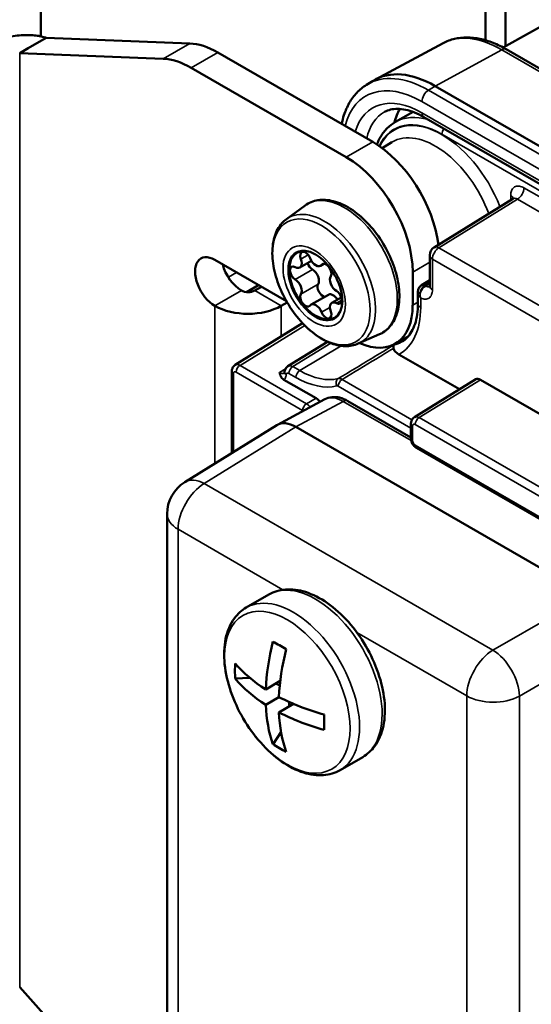
# Model space of a CAD drawing. Units: millimetres. Extents: x 471 to 2190, y 483 to 1770.
# Drawn here: x 2089 to 2117, y 834 to 887 of the extents above; entities that cross this region are included whole.
import ezdxf

# ---------------------------------------------------------------- set-up
doc = ezdxf.new("R2010")
doc.units = ezdxf.units.MM
doc.header["$LTSCALE"] = 5
doc.layers.add('Sichtbar (ISO)', color=7, linetype='Continuous', lineweight=50)
doc.layers.add('Sichtbar schmal (ISO)', color=7, linetype='Continuous', lineweight=35)

msp = doc.modelspace()

# ---------------------------------------------------------------- linework, layer by layer
at = {"layer": 'Sichtbar (ISO)'}
for p, q in [((2115.203, 885.532), (2115.203, 974.421)), ((2114.142, 885.858), (2114.142, 972.583)), ((2121.197, 888.907), (2115.087, 885.466)), ((2090.454, 887.872), (2090.454, 886.062)), ((2090.737, 885.986), (2089.773, 885.43)), ((2090.737, 885.986), (2098.38, 885.689)), ((2089.773, 885.43), (2089.322, 885.17)), ((2111.885, 885.704), (2108.276, 883.772)), ((2089.322, 885.17), (2096.966, 884.873)), ((2108.142, 880.436), (2099.875, 885.209)), ((2115.251, 885.375), (2157.677, 860.88)), ((2106.728, 879.619), (2098.46, 884.392)), ((2107.8, 883.481), (2108.156, 883.702)), ((2153.892, 858.921), (2111.465, 883.416)), ((2110.29, 882.033), (2109.343, 881.5)), ((2110.862, 881.76), (2153.288, 857.265)), ((2108.633, 880.112), (2109.154, 880.428)), ((2103.535, 876.322), (2104.534, 877.051)), ((2115.594, 877.407), (2111.408, 874.819)), ((2111.171, 872.761), (2111.171, 874.394)), ((2099.727, 874.149), (2103.536, 871.95)), ((2104.869, 874.098), (2104.249, 873.74)), ((2105.538, 873.946), (2105.351, 873.838)), ((2110.263, 873.496), (2110.263, 871.74)), ((2102.055, 872.805), (2101.415, 872.435)), ((2111.171, 873.071), (2110.742, 872.805)), ((2102.202, 872.72), (2101.849, 872.516)), ((2105.77, 872.296), (2104.851, 871.765)), ((2110.544, 872.422), (2110.544, 872.422)), ((2110.544, 872.422), (2110.544, 871.82)), ((2103.576, 871.88), (2103.263, 871.699)), ((2106.455, 872.153), (2105.953, 871.863)), ((2100.808, 868.551), (2104.4, 870.772)), ((2107.367, 869.685), (2108.497, 870.185)), ((2105.724, 869.784), (2103.619, 868.483)), ((2110.04, 870.09), (2109.331, 869.68)), ((2109.523, 869.115), (2112.755, 867.25)), ((2100.626, 868.205), (2100.626, 863.855)), ((2105.114, 866.777), (2103.403, 867.765)), ((2110.353, 865.764), (2113.624, 867.787)), ((2113.878, 867.765), (2140.872, 852.18)), ((2105.585, 866.717), (2103.058, 865.358)), ((2106.809, 866.628), (2110.172, 864.686)), ((2103.023, 865.338), (2098.126, 862.309)), ((2119.597, 856.267), (2104.04, 865.249)), ((2110.172, 865.419), (2110.172, 864.634)), ((2110.463, 864.13), (2137.34, 848.612)), ((2097.177, 860.608), (2097.177, 824.066)), ((2101.398, 855.616), (2102.601, 856.311)), ((2100.806, 851.828), (2101.591, 851.867)), ((2103.208, 851.704), (2102.431, 851.256)), ((2102.98, 851.573), (2103.181, 851.457)), ((2103.139, 850.848), (2102.431, 850.44)), ((2103.915, 850.48), (2103.139, 850.031)), ((2103.687, 850.348), (2103.687, 850.58)), ((2102.821, 848.337), (2103.248, 848.998)), ((2106.398, 846.956), (2107.601, 847.651)), ((2096.966, 826.85), (2089.322, 835.379))]:
    msp.add_line(p, q, dxfattribs=at)
for centre, radius in [((2111.671, 874.394), 0.5), ((2099.177, 860.608), 2)]:
    msp.add_arc(centre, radius, 121.7317, 180, dxfattribs=at)
for centre, major_axis, ratio, start_param, end_param in [((2099.875, 881.126), (-2.5, 4.33), 0.57735, 5.497787, 5.934119), ((2098.46, 880.31), (-2.5, 4.33), 0.57735, 5.497787, 5.934119), ((2111.465, 878.109), (-3.25, 5.629), 0.57735, 5.497787, 6.301703), ((2112.526, 878.721), (-2.35, 4.07), 0.57735, 0.305399, 0.553754), ((2108.142, 876.353), (2.5, -4.33), 0.57735, 0.938776, 2.356194), ((2106.728, 875.537), (-2.5, 4.33), 0.57735, 3.926991, 5.497787), ((2099.727, 872.924), (-0.75, 1.299), 0.57735, 5.497787, 8.63938), ((2105.101, 872.802), (-1, 1.732), 0.57735, 5.509612, 10.198351), ((2104.553, 874.214), (-0.2, 0.346), 0.57735, 4.460336, 7.582436), ((2101.141, 873.741), (-0.75, 1.299), 0.57735, 1.125235, 2.356194), ((2103.999, 874.173), (0.25, -0.433), 0.57735, 5.507534, 7.582436), ((2104.924, 873.965), (0.2, -0.346), 0.57735, 4.347954, 5.488041), ((2105.101, 874.271), (0.25, -0.433), 0.57735, 4.460336, 6.535238), ((2105.649, 873.581), (0.2, -0.346), 0.57735, 0.271546, 3.393646), ((2104.005, 873.434), (-0.2, 0.346), 0.57735, 5.507534, 8.629633), ((2104.918, 873.234), (0.25, -0.433), 0.57735, 0.271546, 2.346448), ((2103.999, 872.703), (0.25, -0.433), 0.57735, 0.271546, 2.346448), ((2105.472, 872.553), (-0.2, 0.346), 0.57735, 0.271546, 2.762243), ((2106.203, 872.9), (-0.25, 0.433), 0.57735, 0.271546, 2.346448), ((2101.495, 872.72), (-0.5, 0), 0.57735, 0.785398, 2.356194), ((2104.553, 872.022), (-0.2, 0.346), 0.57735, 0.271546, 3.393646), ((2106.02, 871.863), (-0.25, 0.433), 0.57735, 4.780738, 6.283185), ((2106.197, 872.169), (0.2, -0.346), 0.57735, 5.507534, 8.629633), ((2105.101, 871.332), (-0.25, 0.433), 0.57735, 4.460336, 6.535238), ((2106.203, 871.43), (-0.25, 0.433), 0.57735, 5.507534, 7.582436), ((2101.495, 872.72), (-2.5, 0), 0.57735, 0.785398, 2.356194), ((2105.649, 871.389), (0.2, -0.346), 0.57735, 4.460336, 7.582436), ((2107.081, 873.577), (2.25, -3.897), 0.57735, 5.611498, 7.068583), ((2103.879, 868.055), (-0.258, 0.428), 0.577287, 0.006981, 0.007073), ((2113.878, 867.356), (-0.25, 0.433), 0.577174, 5.497939, 6.300633), ((2105.114, 866.369), (0.25, -0.433), 0.577526, 1.721, 2.356042), ((2106.559, 864.97), (-0.987, 1.739), 0.577339, 6.270064, 6.270097), ((2106.559, 866.195), (0.25, 0.433), 0.57735, 0, 0.000043), ((2104.041, 863.616), (1, -1.733), 0.577174, 2.356347, 3.159041), ((2109.673, 855.029), (-5.127, -8.88), 0.57735, 5.164965, 5.449003), ((2108.362, 851.572), (8.536, -4.37), 0.071162, 4.042948, 4.147274), ((2110.38, 854.62), (-5.127, -8.88), 0.57735, 5.164965, 5.449003), ((2110.346, 852.718), (-9.481, -1.437), 0.81339, 6.108384, 6.21271), ((2110.027, 855.233), (-10.253, 0), 0.57735, 0.452576, 0.736614), ((2110.027, 854.416), (-10.253, 0), 0.57735, 0.452576, 0.736614), ((2110.027, 855.233), (-10.253, 0), 0.57735, 0.834183, 1.11822), ((2109.673, 855.029), (-5.127, -8.88), 0.57735, 5.546572, 5.830609), ((2110.027, 854.416), (-10.253, 0), 0.57735, 0.834183, 1.11822), ((2110.38, 854.62), (-5.127, -8.88), 0.57735, 5.546572, 5.830609), ((2106.378, 855.009), (-0.484, -9.577), 0.071162, 5.277504, 5.38183), ((2108.362, 856.154), (-5.985, -7.493), 0.81339, 0.070475, 0.174801)]:
    msp.add_ellipse(centre, major_axis=major_axis, ratio=ratio, start_param=start_param, end_param=end_param, dxfattribs=at)
for points, knots in [([(2087.201, 885.307), (2087.281, 885.372), (2087.367, 885.435), (2087.457, 885.495), (2087.483, 885.511), (2087.508, 885.527), (2087.534, 885.543), (2087.583, 885.574), (2087.633, 885.603), (2087.685, 885.631), (2087.737, 885.659), (2087.789, 885.686), (2087.843, 885.712), (2087.866, 885.724), (2087.89, 885.735), (2087.913, 885.746), (2087.994, 885.783), (2088.076, 885.817), (2088.16, 885.849), (2088.213, 885.869), (2088.267, 885.889), (2088.322, 885.907), (2088.462, 885.954), (2088.605, 885.993), (2088.75, 886.026), (2088.895, 886.058), (2089.043, 886.084), (2089.188, 886.102), (2089.333, 886.12), (2089.476, 886.13), (2089.616, 886.133), (2089.756, 886.137), (2089.892, 886.133), (2090.024, 886.123), (2090.133, 886.115), (2090.238, 886.101), (2090.339, 886.084), (2090.361, 886.081), (2090.382, 886.077), (2090.404, 886.072), (2090.497, 886.054), (2090.586, 886.033), (2090.669, 886.008), (2090.692, 886.001), (2090.714, 885.994), (2090.737, 885.986)], [0, 0, 0, 0, 0.086949, 0.086949, 0.086949, 0.111111, 0.111111, 0.111111, 0.156704, 0.156704, 0.156704, 0.202301, 0.202301, 0.202301, 0.222222, 0.222222, 0.222222, 0.290044, 0.290044, 0.290044, 0.333333, 0.333333, 0.333333, 0.444444, 0.444444, 0.444444, 0.555556, 0.555556, 0.555556, 0.666667, 0.666667, 0.666667, 0.777778, 0.777778, 0.777778, 0.868968, 0.868968, 0.868968, 0.888889, 0.888889, 0.888889, 0.975838, 0.975838, 0.975838, 1, 1, 1, 1]), ([(2115.251, 885.375), (2115.019, 885.509), (2114.786, 885.623), (2114.318, 885.809), (2114.084, 885.882), (2113.618, 885.98), (2113.387, 886.006), (2112.934, 886.009), (2112.711, 885.985), (2112.283, 885.884), (2112.077, 885.807), (2111.885, 885.704)], [1.5707963, 1.5707963, 1.5707963, 1.5707963, 1.7241725, 1.7241725, 1.8775487, 1.8775487, 2.0309248, 2.0309248, 2.184301, 2.184301, 2.3376772, 2.3376772, 2.3376772, 2.3376772]), ([(2107.8, 883.481), (2107.612, 883.365), (2107.44, 883.223), (2107.133, 882.897), (2106.999, 882.713), (2106.77, 882.313), (2106.676, 882.096), (2106.551, 881.715), (2106.511, 881.558), (2106.478, 881.396)], [2.3747118, 2.3747118, 2.3747118, 2.3747118, 2.528088, 2.528088, 2.6814641, 2.6814641, 2.8348403, 2.8348403, 2.9354884, 2.9354884, 2.9354884, 2.9354884]), ([(2110.862, 881.76), (2110.691, 881.859), (2110.522, 881.941), (2110.196, 882.071), (2110.037, 882.12), (2109.736, 882.183), (2109.593, 882.199), (2109.326, 882.2), (2109.203, 882.186), (2108.973, 882.132), (2108.868, 882.092), (2108.77, 882.04)], [1.5707963, 1.5707963, 1.5707963, 1.5707963, 1.7241725, 1.7241725, 1.8775487, 1.8775487, 2.0309249, 2.0309249, 2.1843011, 2.1843011, 2.3376772, 2.3376772, 2.3376772, 2.3376772]), ([(2108.356, 880.305), (2108.413, 880.452), (2108.481, 880.592), (2108.658, 880.887), (2108.774, 881.037), (2109.037, 881.298), (2109.184, 881.41), (2109.343, 881.5)], [3.4921863, 3.4921863, 3.4921863, 3.4921863, 3.6165341, 3.6165341, 3.7748479, 3.7748479, 3.9331617, 3.9331617, 3.9331617, 3.9331617]), ([(2104.534, 877.051), (2104.734, 877.197), (2104.968, 877.292), (2105.477, 877.372), (2105.753, 877.353), (2106.337, 877.204), (2106.647, 877.064), (2107.261, 876.674), (2107.564, 876.421), (2108.126, 875.834), (2108.386, 875.5), (2108.839, 874.785), (2109.032, 874.404), (2109.333, 873.63), (2109.441, 873.238), (2109.56, 872.476), (2109.571, 872.106), (2109.484, 871.429), (2109.387, 871.121), (2109.093, 870.617), (2108.902, 870.416), (2108.617, 870.243), (2108.558, 870.212), (2108.497, 870.185)], [0.723495, 0.723495, 0.723495, 0.723495, 1.004335, 1.004335, 1.297793, 1.297793, 1.621581, 1.621581, 1.95448, 1.95448, 2.285735, 2.285735, 2.615608, 2.615608, 2.946055, 2.946055, 3.278547, 3.278547, 3.608915, 3.608915, 3.913903, 3.913903, 3.988894, 3.988894, 3.988894, 3.988894]), ([(2115.594, 877.407), (2115.616, 877.421), (2115.634, 877.441), (2115.641, 877.454), (2115.642, 877.456), (2115.642, 877.456)], [0, 0, 0, 0, 0.02363577, 0.02363577, 0.03166346, 0.03166346, 0.03166346, 0.03166346]), ([(2107.367, 869.685), (2107.148, 869.588), (2106.905, 869.544), (2106.379, 869.559), (2106.095, 869.627), (2105.509, 869.873), (2105.207, 870.058), (2104.626, 870.526), (2104.347, 870.808), (2103.844, 871.438), (2103.618, 871.784), (2103.239, 872.508), (2103.086, 872.886), (2102.868, 873.637), (2102.803, 874.011), (2102.773, 874.722), (2102.807, 875.059), (2102.982, 875.653), (2103.12, 875.913), (2103.378, 876.194), (2103.453, 876.262), (2103.535, 876.322)], [3.988894, 3.988894, 3.988894, 3.988894, 4.26861, 4.26861, 4.575849, 4.575849, 4.906546, 4.906546, 5.23949, 5.23949, 5.570312, 5.570312, 5.900547, 5.900547, 6.232216, 6.232216, 6.565559, 6.565559, 6.888718, 6.888718, 7.00668, 7.00668, 7.00668, 7.00668]), ([(2105.068, 874.454), (2105.203, 874.376), (2105.342, 874.272), (2105.615, 874.019), (2105.748, 873.869), (2105.993, 873.538), (2106.103, 873.356), (2106.289, 872.981), (2106.364, 872.788), (2106.47, 872.413), (2106.502, 872.231), (2106.514, 872.024), (2106.515, 871.985), (2106.515, 871.947)], [1.570798, 1.570798, 1.570798, 1.570798, 1.865258, 1.865258, 2.164092, 2.164092, 2.466437, 2.466437, 2.769225, 2.769225, 3.069227, 3.069227, 3.141591, 3.141591, 3.141591, 3.141591]), ([(2110.544, 872.422), (2110.544, 872.484), (2110.554, 872.546), (2110.596, 872.654), (2110.625, 872.701), (2110.686, 872.765), (2110.713, 872.787), (2110.742, 872.805)], [0, 0, 0, 0, 0.01871052, 0.01871052, 0.03510417, 0.03510417, 0.04557003, 0.04557003, 0.04557003, 0.04557003]), ([(2111.162, 872.685), (2111.162, 872.685), (2111.162, 872.686), (2111.165, 872.693), (2111.169, 872.709), (2111.171, 872.743), (2111.171, 872.751), (2111.171, 872.761)], [0.03152838, 0.03152838, 0.03152838, 0.03152838, 0.03661721, 0.03661721, 0.0534105, 0.0534105, 0.0585376, 0.0585376, 0.0585376, 0.0585376]), ([(2109.699, 869.793), (2109.798, 869.854), (2109.89, 869.927), (2110.06, 870.105), (2110.138, 870.209), (2110.277, 870.45), (2110.338, 870.586), (2110.438, 870.891), (2110.477, 871.058), (2110.53, 871.421), (2110.544, 871.615), (2110.544, 871.82)], [5.5101301, 5.5101301, 5.5101301, 5.5101301, 5.6647411, 5.6647411, 5.8193522, 5.8193522, 5.9739632, 5.9739632, 6.1285743, 6.1285743, 6.2831853, 6.2831853, 6.2831853, 6.2831853]), ([(2109.243, 869.434), (2109.236, 869.473), (2109.233, 869.506), (2109.234, 869.564), (2109.239, 869.588), (2109.248, 869.604), (2109.248, 869.605), (2109.248, 869.605)], [-0.04320506, -0.04320506, -0.04320506, -0.04320506, -0.02324622, -0.02324622, 0.00000001, 0.00000001, 0.00027037, 0.00027037, 0.00027037, 0.00027037]), ([(2109.523, 869.115), (2109.451, 869.157), (2109.379, 869.214), (2109.292, 869.313), (2109.257, 869.371), (2109.244, 869.426), (2109.244, 869.43), (2109.243, 869.434)], [0.08930864, 0.08930864, 0.08930864, 0.08930864, 0.11980673, 0.11980673, 0.14638987, 0.14638987, 0.14833688, 0.14833688, 0.14833688, 0.14833688]), ([(2100.626, 868.205), (2100.626, 868.259), (2100.635, 868.314), (2100.672, 868.409), (2100.698, 868.452), (2100.754, 868.512), (2100.78, 868.533), (2100.808, 868.551)], [0, 0, 0, 0, 0.01679964, 0.01679964, 0.03196419, 0.03196419, 0.04215477, 0.04215477, 0.04215477, 0.04215477]), ([(2103.403, 867.765), (2103.36, 867.789), (2103.326, 867.818), (2103.268, 867.882), (2103.247, 867.917), (2103.201, 868.015), (2103.187, 868.078), (2103.175, 868.131), (2103.174, 868.134), (2103.172, 868.142)], [-0.05174659, -0.05174659, -0.05174659, -0.05174659, -0.03834549, -0.03834549, -0.02428604, -0.02428604, 0, 0, 0.00299393, 0.00299393, 0.00299393, 0.00299393]), ([(2103.42, 868.115), (2103.42, 868.115), (2103.421, 868.116), (2103.424, 868.122), (2103.428, 868.129), (2103.434, 868.151), (2103.438, 868.166), (2103.44, 868.186)], [0.01201458, 0.01201458, 0.01201458, 0.01201458, 0.01955079, 0.01955079, 0.02993538, 0.02993538, 0.04087915, 0.04087915, 0.04087915, 0.04087915]), ([(2103.44, 868.186), (2103.445, 868.237), (2103.459, 868.288), (2103.504, 868.375), (2103.533, 868.413), (2103.584, 868.459), (2103.601, 868.472), (2103.619, 868.483)], [0, 0, 0, 0, 0.01602409, 0.01602409, 0.03051639, 0.03051639, 0.03710557, 0.03710557, 0.03710557, 0.03710557]), ([(2105.585, 866.717), (2105.702, 866.78), (2105.832, 866.819), (2106.098, 866.847), (2106.234, 866.837), (2106.518, 866.771), (2106.667, 866.71), (2106.809, 866.628)], [0, 0, 0, 0, 0.0486747, 0.0486747, 0.0977156, 0.0977156, 0.1531387, 0.1531387, 0.1531387, 0.1531387]), ([(2110.172, 865.419), (2110.172, 865.473), (2110.181, 865.527), (2110.218, 865.623), (2110.244, 865.666), (2110.3, 865.726), (2110.326, 865.747), (2110.353, 865.764)], [0, 0, 0, 0, 0.01679964, 0.01679964, 0.03196419, 0.03196419, 0.04215477, 0.04215477, 0.04215477, 0.04215477]), ([(2110.463, 864.13), (2110.416, 864.157), (2110.373, 864.192), (2110.297, 864.274), (2110.265, 864.321), (2110.214, 864.42), (2110.194, 864.473), (2110.176, 864.562), (2110.172, 864.598), (2110.172, 864.634)], [0, 0, 0, 0, 0.01687338, 0.01687338, 0.03370588, 0.03370588, 0.05023426, 0.05023426, 0.06151798, 0.06151798, 0.06151798, 0.06151798]), ([(2102.601, 856.311), (2102.871, 856.467), (2103.176, 856.557), (2103.836, 856.608), (2104.192, 856.559), (2104.943, 856.323), (2105.339, 856.119), (2106.112, 855.579), (2106.489, 855.239), (2107.179, 854.463), (2107.493, 854.028), (2108.031, 853.107), (2108.255, 852.622), (2108.593, 851.642), (2108.706, 851.149), (2108.805, 850.195), (2108.79, 849.735), (2108.617, 848.904), (2108.463, 848.53), (2108.061, 847.987), (2107.847, 847.793), (2107.601, 847.651)], [3.926991, 3.926991, 3.926991, 3.926991, 4.196311, 4.196311, 4.488899, 4.488899, 4.817112, 4.817112, 5.154234, 5.154234, 5.488895, 5.488895, 5.822149, 5.822149, 6.156665, 6.156665, 6.493732, 6.493732, 6.822868, 6.822868, 7.068583, 7.068583, 7.068583, 7.068583]), ([(2106.398, 846.956), (2106.129, 846.801), (2105.824, 846.71), (2105.164, 846.659), (2104.807, 846.708), (2104.056, 846.944), (2103.661, 847.148), (2102.887, 847.688), (2102.511, 848.029), (2101.82, 848.805), (2101.506, 849.239), (2100.968, 850.16), (2100.744, 850.645), (2100.407, 851.625), (2100.293, 852.119), (2100.195, 853.072), (2100.21, 853.532), (2100.382, 854.363), (2100.537, 854.737), (2100.938, 855.28), (2101.152, 855.475), (2101.398, 855.616)], [0.785398, 0.785398, 0.785398, 0.785398, 1.054718, 1.054718, 1.347306, 1.347306, 1.67552, 1.67552, 2.012642, 2.012642, 2.347303, 2.347303, 2.680557, 2.680557, 3.015073, 3.015073, 3.352139, 3.352139, 3.681276, 3.681276, 3.926991, 3.926991, 3.926991, 3.926991])]:
    msp.add_open_spline(points, degree=3, knots=knots, dxfattribs=at)
at = {"layer": 'Sichtbar schmal (ISO)'}
for p, q in [((2098.38, 885.689), (2096.966, 884.873)), ((2089.322, 885.17), (2089.322, 835.379)), ((2099.875, 885.209), (2098.46, 884.392)), ((2115.01, 885.355), (2111.465, 883.416)), ((2115.01, 885.355), (2157.436, 860.861)), ((2111.465, 883.416), (2111.102, 883.196)), ((2153.529, 858.701), (2111.102, 883.196)), ((2153.185, 858.094), (2110.758, 882.589)), ((2110.758, 881.989), (2153.185, 857.494)), ((2152.831, 857.176), (2111.819, 880.854)), ((2106.728, 879.619), (2108.142, 880.436)), ((2115.486, 877.584), (2115.486, 877.341)), ((2148.456, 859.365), (2116.193, 877.993)), ((2115.846, 877.384), (2111.665, 874.798)), ((2148.109, 858.757), (2115.846, 877.384)), ((2104.307, 874.196), (2104.692, 874.418)), ((2111.665, 874.798), (2143.78, 856.257)), ((2105.406, 873.888), (2105.505, 873.945)), ((2110.263, 873.496), (2111.171, 874.02)), ((2111.318, 874.19), (2143.432, 855.648)), ((2111.318, 872.557), (2111.318, 874.19)), ((2100.884, 873.481), (2100.441, 873.226)), ((2104.002, 873.109), (2104.922, 873.64)), ((2104.307, 872.325), (2105.226, 872.855)), ((2111.171, 872.963), (2110.896, 872.793)), ((2110.958, 872.757), (2111.171, 872.889)), ((2099.727, 871.699), (2101.141, 872.516)), ((2101.849, 872.516), (2103.263, 871.699)), ((2110.896, 872.793), (2110.958, 872.757)), ((2106.2, 871.841), (2106.48, 872.002)), ((2110.263, 871.74), (2110.544, 871.902)), ((2110.69, 872.108), (2110.69, 871.616)), ((2110.823, 872.064), (2110.823, 872.064)), ((2099.727, 871.699), (2099.727, 863.3)), ((2103.263, 871.699), (2103.263, 870.069)), ((2105.406, 871.364), (2105.85, 871.62)), ((2101.063, 868.529), (2104.508, 870.66)), ((2105.897, 869.712), (2103.875, 868.461)), ((2104.249, 868.246), (2106.46, 869.567)), ((2100.714, 868.083), (2100.714, 863.91)), ((2104.398, 866.119), (2100.855, 868.164)), ((2104.606, 866.484), (2101.063, 868.529)), ((2103.172, 868.142), (2103.483, 868.335)), ((2103.667, 868.096), (2104.041, 867.88)), ((2103.875, 868.461), (2104.249, 868.246)), ((2103.263, 867.894), (2103.263, 867.894)), ((2106.505, 867.78), (2110.226, 865.632)), ((2110.609, 865.743), (2113.878, 867.765)), ((2106.296, 867.415), (2110.172, 865.177)), ((2106.565, 866.607), (2104.04, 865.249)), ((2105.114, 866.777), (2104.606, 866.484)), ((2106.565, 866.607), (2110.185, 864.516)), ((2137.487, 850.225), (2110.609, 865.743)), ((2104.04, 865.249), (2099.153, 862.227)), ((2110.259, 865.296), (2110.259, 864.512)), ((2137.278, 849.86), (2110.401, 865.378)), ((2110.401, 864.267), (2137.278, 848.749)), ((2114.536, 853.345), (2099.153, 862.227)), ((2103.35, 856.566), (2097.763, 859.792)), ((2097.763, 859.792), (2097.763, 823.249)), ((2114.536, 853.345), (2119.597, 856.267)), ((2113.146, 850.91), (2107.284, 854.295)), ((2115.95, 850.896), (2121.011, 853.818)), ((2113.146, 814.368), (2113.146, 850.91)), ((2115.95, 814.354), (2115.95, 850.896))]:
    msp.add_line(p, q, dxfattribs=at)
for centre, major_axis, ratio, start_param, end_param in [((2115.01, 880.155), (-3.184, 5.515), 0.57735, 5.497787, 6.264668), ((2115.001, 884.942), (0.25, 0.433), 0.57735, 0, 0.759218), ((2111.102, 877.899), (-3.243, 5.618), 0.57735, 5.497787, 6.301703), ((2110.758, 877.701), (-2.993, 5.185), 0.57735, 5.497787, 6.815331), ((2110.758, 877.701), (-2.626, 4.549), 0.57735, 5.497787, 6.778976), ((2111.112, 882.793), (0.25, 0.433), 0.57735, 0.811578, 2.356195), ((2111.102, 877.899), (-2.376, 4.116), 0.57735, 6.264668, 6.853775), ((2112.033, 876.803), (-2.706, 4.687), 0.57735, 5.748625, 6.277014), ((2111.112, 882.193), (-0.25, -0.433), 0.57735, 5.497789, 6.283185), ((2111.819, 876.68), (-2.556, 4.427), 0.57735, 5.497787, 6.671638), ((2111.819, 876.68), (-2.539, 4.398), 0.57735, 4.457264, 6.669619), ((2111.471, 876.479), (-2.289, 3.965), 0.57735, 4.423831, 6.295528), ((2112.031, 880.977), (0.15, 0.26), 0.57735, 1.251365, 2.356195), ((2106.638, 873.689), (-1.986, 3.439), 0.57735, 3.079689, 6.345089), ((2115.133, 877.38), (0.5, 0), 0.57735, 0.18021, 0.785398), ((2115.84, 877.788), (-0.25, -0.433), 0.57735, 0.802852, 2.356206), ((2115.84, 876.972), (0.237, -0.441), 0.576474, 2.37373, 3.176424), ((2105.57, 873.072), (-1.92, 3.325), 0.57735, 3.079689, 6.345089), ((2105.015, 872.752), (-1.174, 2.033), 0.57735, 3.926991, 7.068583), ((2105.068, 872.782), (-1.023, 1.773), 0.57735, 5.497787, 8.63938), ((2111.671, 874.394), (-0.5, 0), 0.57735, 0, 0.785398), ((2111.671, 874.394), (-0.25, -0.433), 0.57735, 3.944444, 5.497787), ((2111.671, 874.394), (-0.263, 0.425), 0.577174, 5.480491, 6.283185), ((2105.015, 872.752), (-1.174, 2.033), 0.57735, 0.785398, 2.356194), ((2110.9, 872.55), (-0.158, 0.255), 0.577174, 5.480487, 6.282899), ((2110.847, 872.377), (-0.297, -0.045), 0.249868, 5.307195, 6.124243), ((2110.964, 872.353), (-0.25, -0.433), 0.57735, 3.944444, 4.901244), ((2110.964, 873.169), (0.237, -0.441), 0.576474, 5.515314, 6.161226), ((2111.671, 872.761), (-0.5, 0), 0.57735, 0, 0.785398), ((2105.015, 872.752), (1.174, -2.033), 0.57735, 5.497787, 7.068583), ((2105.068, 872.782), (1.023, -1.773), 0.57735, 5.497787, 7.068583), ((2111.044, 871.82), (-0.5, 0), 0.57735, 0, 0.785398), ((2106.869, 873.822), (2.702, -4.68), 0.57735, 6.265636, 7.068583), ((2107.216, 874.023), (2.452, -4.247), 0.57735, 6.123871, 6.295528), ((2100.926, 868.205), (-0.3, 0), 0.57735, 0.000025, 0.785398), ((2100.855, 868.001), (-0.1, 0.173), 0.57735, 5.497759, 7.068612), ((2101.067, 868.123), (-0.258, 0.428), 0.577287, 5.487443, 6.290068), ((2101.067, 868.287), (0.15, 0.26), 0.57735, 0.802851, 2.356187), ((2103.176, 868.552), (0.242, -0.437), 0.577289, 5.507838, 6.294868), ((2103.738, 868.155), (-0.298, 0.031), 0.638562, 6.283177, 7.131573), ((2103.879, 868.055), (-0.258, 0.428), 0.577287, 5.487422, 6.290166), ((2103.879, 868.219), (-0.15, -0.26), 0.57735, 3.944444, 5.497787), ((2104.253, 868.003), (-0.15, -0.26), 0.57735, 3.944444, 5.497787), ((2104.249, 872.31), (2.489, -4.311), 0.57735, 5.497787, 6.11953), ((2104.041, 872.189), (2.639, -4.57), 0.57735, 5.497787, 6.11953), ((2106.426, 867.554), (-0.073, 0.291), 0.805587, 0.243913, 1.797246), ((2106.509, 867.537), (-0.15, -0.26), 0.57735, 3.944444, 5.497787), ((2106.509, 867.374), (-0.255, 0.43), 0.57321, 5.490944, 6.112628), ((2106.559, 864.97), (-0.987, 1.739), 0.577339, 5.502173, 6.270064), ((2106.559, 866.195), (0.25, 0.433), 0.57735, 0.000043, 0.767945), ((2104.61, 866.241), (0.15, 0.26), 0.57735, 0.802851, 2.356194), ((2104.398, 865.955), (-0.1, 0.173), 0.57735, 5.26799, 5.497815), ((2104.61, 866.078), (-0.25, 0.433), 0.565197, 4.898744, 5.497662), ((2110.613, 865.337), (-0.258, 0.428), 0.577287, 5.487443, 6.290068), ((2110.613, 865.5), (0.15, 0.26), 0.57735, 0.802851, 2.356187), ((2110.472, 865.419), (-0.3, 0), 0.57735, 0.000025, 0.785398), ((2110.401, 865.215), (-0.1, 0.173), 0.57735, 5.497759, 7.068612), ((2110.472, 864.634), (-0.3, 0), 0.57735, 6.28318, 7.068576), ((2110.401, 864.43), (0.1, -0.173), 0.57735, 3.926963, 5.497815), ((2110.613, 864.39), (-0.15, -0.26), 0.57735, 5.497787, 6.283185), ((2099.177, 860.608), (-1.052, 1.701), 0.577174, 5.480491, 6.283185), ((2099.177, 860.608), (1, 1.732), 0.57735, 0.802851, 2.356194), ((2099.177, 860.608), (-2, 0), 0.57735, 0, 0.785398), ((2105.101, 851.981), (2.5, -4.33), 0.57735, 0, 3.141593), ((2103.898, 851.286), (2.5, -4.33), 0.57735, 6.283185, 9.424778), ((2114.561, 851.727), (1, 1.732), 0.57735, 0.802851, 2.356194), ((2114.561, 851.727), (1, -1.732), 0.557025, 0.78555, 2.356042), ((2114.561, 851.727), (2, 0), 0.57735, 3.926991, 5.480334)]:
    msp.add_ellipse(centre, major_axis=major_axis, ratio=ratio, start_param=start_param, end_param=end_param, dxfattribs=at)
for centre, major_axis in [((2105.4, 872.974), (-1.839, 3.186)), ((2103.584, 851.105), (2.365, -4.097))]:
    msp.add_ellipse(centre, major_axis=major_axis, ratio=0.57735, dxfattribs=at)
for points in [[(2116.193, 877.993), (2116.153, 878.016), (2116.074, 878.054), (2115.955, 878.087), (2115.842, 878.092), (2115.738, 878.069), (2115.649, 878.018), (2115.577, 877.941), (2115.525, 877.84), (2115.493, 877.719), (2115.486, 877.631), (2115.486, 877.584)], [(2110.544, 872.422), (2110.544, 872.397), (2110.547, 872.371), (2110.553, 872.344)], [(2110.553, 872.344), (2110.559, 872.316), (2110.578, 872.261), (2110.625, 872.18), (2110.667, 872.131), (2110.69, 872.108)], [(2110.69, 872.108), (2110.732, 872.089), (2110.814, 872.061), (2110.935, 872.047), (2111.046, 872.064), (2111.142, 872.112), (2111.22, 872.19), (2111.277, 872.293), (2111.311, 872.417), (2111.318, 872.508), (2111.318, 872.557)]]:
    msp.add_open_spline(points, degree=3, dxfattribs=at)
for points, knots in [([(2110.672, 872.413), (2110.665, 872.379), (2110.657, 872.31), (2110.663, 872.206), (2110.679, 872.14), (2110.69, 872.108)], [0.0000074, 0.0000074, 0.0000074, 0.0000074, 0.3333333, 0.6666667, 1, 1, 1, 1]), ([(2110.896, 872.793), (2110.884, 872.786), (2110.873, 872.778), (2110.852, 872.761), (2110.843, 872.754), (2110.823, 872.735), (2110.812, 872.724), (2110.798, 872.707), (2110.794, 872.702), (2110.786, 872.692), (2110.782, 872.687), (2110.768, 872.667), (2110.758, 872.652), (2110.742, 872.625), (2110.737, 872.614), (2110.731, 872.603), (2110.731, 872.603), (2110.721, 872.583), (2110.713, 872.564), (2110.702, 872.534), (2110.698, 872.523), (2110.693, 872.505), (2110.69, 872.497), (2110.681, 872.465), (2110.676, 872.439), (2110.672, 872.413)], [0.0000103, 0.0000103, 0.0000103, 0.0000103, 0.1092878, 0.1092878, 0.2, 0.2, 0.3099588, 0.3099588, 0.3556361, 0.3556361, 0.4, 0.4, 0.5225395, 0.5225395, 0.6, 0.6, 0.6025626, 0.6025626, 0.7343368, 0.7343368, 0.8, 0.8, 0.8493172, 0.8493172, 1, 1, 1, 1]), ([(2106.299, 867.822), (2106.628, 868.021), (2106.956, 868.219), (2107.612, 868.616), (2107.94, 868.814), (2108.595, 869.21), (2108.922, 869.407), (2109.248, 869.605)], [0, 0, 0, 0, 0.333333, 0.333333, 0.666667, 0.666667, 1, 1, 1, 1]), ([(2109.243, 869.434), (2108.939, 869.251), (2108.635, 869.067), (2107.723, 868.516), (2107.114, 868.148), (2106.505, 867.78)], [0, 0, 0, 0, 0.333333, 0.333333, 1, 1, 1, 1]), ([(2103.526, 868.032), (2103.527, 868.039), (2103.528, 868.045), (2103.529, 868.051), (2103.53, 868.056), (2103.532, 868.061), (2103.534, 868.066), (2103.536, 868.072), (2103.538, 868.076), (2103.541, 868.081), (2103.544, 868.085), (2103.547, 868.089), (2103.55, 868.092), (2103.553, 868.096), (2103.557, 868.099), (2103.561, 868.102), (2103.564, 868.105), (2103.568, 868.107), (2103.572, 868.109), (2103.577, 868.111), (2103.582, 868.113), (2103.586, 868.114), (2103.591, 868.115), (2103.596, 868.115), (2103.601, 868.115), (2103.606, 868.116), (2103.611, 868.115), (2103.617, 868.114), (2103.622, 868.114), (2103.627, 868.113), (2103.633, 868.111), (2103.638, 868.109), (2103.644, 868.107), (2103.65, 868.105), (2103.656, 868.102), (2103.661, 868.099), (2103.667, 868.096)], [0, 0, 0, 0, 0.0857382, 0.0857382, 0.0857382, 0.1666667, 0.1666667, 0.1666667, 0.253444, 0.253444, 0.253444, 0.3333333, 0.3333333, 0.3333333, 0.420068, 0.420068, 0.420068, 0.5, 0.5, 0.5, 0.5869278, 0.5869278, 0.5869278, 0.6666667, 0.6666667, 0.6666667, 0.7536681, 0.7536681, 0.7536681, 0.8333333, 0.8333333, 0.8333333, 0.9211866, 0.9211866, 0.9211866, 1, 1, 1, 1]), ([(2103.403, 867.765), (2103.426, 867.785), (2103.467, 867.832), (2103.509, 867.926), (2103.522, 867.995), (2103.526, 868.032)], [0, 0, 0, 0, 0.3333333, 0.6666667, 1, 1, 1, 1]), ([(2106.214, 867.432), (2106.218, 867.433), (2106.222, 867.433), (2106.23, 867.434), (2106.235, 867.434), (2106.244, 867.433), (2106.249, 867.433), (2106.259, 867.431), (2106.263, 867.43), (2106.273, 867.426), (2106.279, 867.424), (2106.288, 867.419), (2106.292, 867.417), (2106.296, 867.415)], [0.0000001, 0.0000001, 0.0000001, 0.0000001, 0.1602962, 0.1602962, 0.3333333, 0.3333333, 0.5118122, 0.5118122, 0.6666667, 0.6666667, 0.8631672, 0.8631672, 1, 1, 1, 1])]:
    msp.add_open_spline(points, degree=3, knots=knots, dxfattribs=at)

doc.saveas('drawing.dxf')
